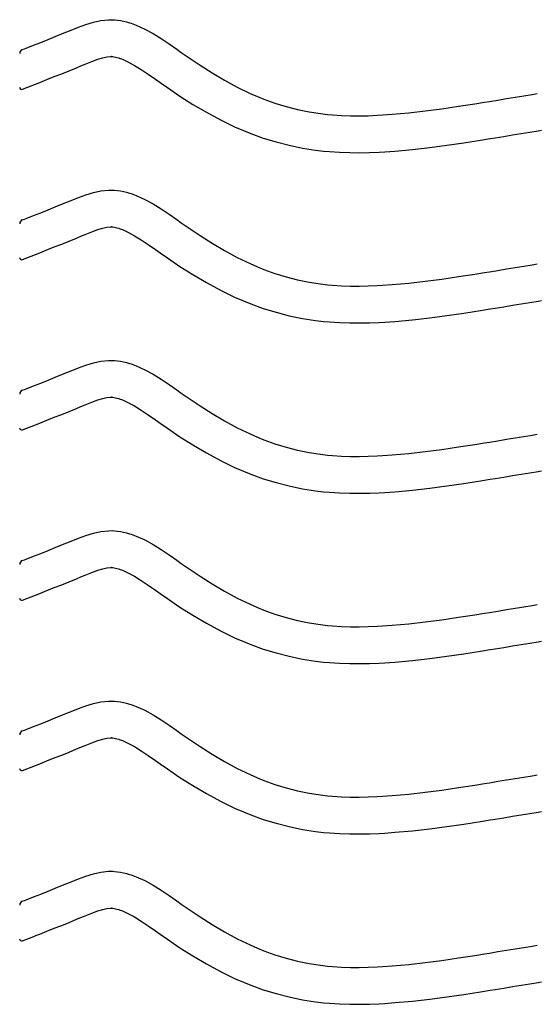
# Model space of a CAD drawing. Extents: x -526 to 8890, y 65 to 5861.
# Drawn here: x 1316 to 1569, y 2656 to 3137 of the extents above; entities that cross this region are included whole.
import ezdxf

# ---------------------------------------------------------------- set-up
doc = ezdxf.new("R2010")
doc.units = 0
doc.header["$LTSCALE"] = 20
doc.header["$MEASUREMENT"] = 0
doc.layers.add('_0-0_', color=7, linetype='CONTINUOUS')

msp = doc.modelspace()

# ---------------------------------------------------------------- linework, layer by layer
at = {"layer": '_0-0_', "color": 7, "linetype": 'Continuous'}
for p, q in [((1344.32, 3133.27), (1347.94, 3134.6)), ((1347.94, 3134.6), (1351.58, 3135.72)), ((1351.58, 3135.72), (1355.25, 3136.52)), ((1355.25, 3136.52), (1358.95, 3136.91)), ((1358.95, 3136.91), (1361.11, 3136.91)), ((1361.11, 3136.91), (1361.96, 3136.86)), ((1361.96, 3136.86), (1363.43, 3136.71)), ((1363.43, 3136.71), (1364.89, 3136.48)), ((1364.89, 3136.48), (1366.35, 3136.19)), ((1366.35, 3136.19), (1367.8, 3135.83)), ((1367.8, 3135.83), (1369.23, 3135.41)), ((1369.23, 3135.41), (1370.05, 3135.15)), ((1370.05, 3135.15), (1372.56, 3134.23)), ((1372.56, 3134.23), (1376.75, 3132.36)), ((1332.99, 3128.65), (1336.57, 3130.11)), ((1336.57, 3130.11), (1338.67, 3130.97)), ((1338.67, 3130.97), (1340.73, 3131.83)), ((1340.73, 3131.83), (1344.32, 3133.27)), ((1376.75, 3132.36), (1380.78, 3130.16)), ((1380.78, 3130.16), (1384.7, 3127.73)), ((1318.8, 3123.02), (1322.33, 3124.41)), ((1322.33, 3124.41), (1325.87, 3125.81)), ((1325.87, 3125.81), (1329.42, 3127.22)), ((1329.42, 3127.22), (1332.99, 3128.65)), ((1384.7, 3127.73), (1388.54, 3125.15)), ((1388.54, 3125.15), (1392.34, 3122.48)), ((1316.86, 3122.26), (1317.99, 3122.71)), ((1317.99, 3122.71), (1318.8, 3123.02)), ((1392.34, 3122.48), (1394.55, 3120.92)), ((1394.55, 3120.92), (1397.91, 3118.58)), ((1345.53, 3114.33), (1347.55, 3115.16)), ((1347.55, 3115.16), (1350.8, 3116.48)), ((1350.8, 3116.48), (1353.68, 3117.54)), ((1353.68, 3117.54), (1356.14, 3118.29)), ((1356.14, 3118.29), (1358.13, 3118.73)), ((1358.13, 3118.73), (1359.9, 3118.91)), ((1359.9, 3118.91), (1360.58, 3118.91)), ((1360.58, 3118.91), (1360.51, 3118.92)), ((1360.51, 3118.92), (1361.12, 3118.85)), ((1361.12, 3118.85), (1361.71, 3118.76)), ((1361.71, 3118.76), (1362.38, 3118.63)), ((1362.38, 3118.63), (1363.12, 3118.44)), ((1363.12, 3118.44), (1363.97, 3118.2)), ((1363.97, 3118.2), (1364.22, 3118.12)), ((1364.22, 3118.12), (1365.78, 3117.55)), ((1365.78, 3117.55), (1368.75, 3116.21)), ((1368.75, 3116.21), (1371.73, 3114.59)), ((1371.73, 3114.59), (1374.93, 3112.61)), ((1397.91, 3118.58), (1403.75, 3114.64)), ((1403.75, 3114.64), (1409.68, 3110.86)), ((1332.49, 3109.07), (1336.1, 3110.5)), ((1336.1, 3110.5), (1339.73, 3111.96)), ((1339.73, 3111.96), (1343.39, 3113.45)), ((1343.39, 3113.45), (1345.53, 3114.33)), ((1374.93, 3112.61), (1378.34, 3110.31)), ((1378.34, 3110.31), (1381.98, 3107.76)), ((1409.68, 3110.86), (1415.7, 3107.29)), ((1316.89, 3102.92), (1323.28, 3105.44)), ((1323.32, 3105.46), (1325.37, 3106.27)), ((1325.37, 3106.27), (1328.92, 3107.66)), ((1328.92, 3107.66), (1332.49, 3109.07)), ((1381.98, 3107.76), (1384.21, 3106.19)), ((1384.21, 3106.19), (1387.73, 3103.73)), ((1415.7, 3107.29), (1421.84, 3103.96)), ((1387.73, 3103.73), (1393.88, 3099.59)), ((1421.84, 3103.96), (1428.13, 3100.91)), ((1428.13, 3100.91), (1431.84, 3099.3)), ((1561.83, 3099.7), (1566.01, 3100.4)), ((1566.01, 3100.4), (1568.44, 3100.8)), ((1393.88, 3099.59), (1400.24, 3095.53)), ((1400.24, 3095.53), (1406.81, 3091.63)), ((1431.84, 3099.3), (1434.92, 3098.07)), ((1434.92, 3098.07), (1440.31, 3096.14)), ((1440.31, 3096.14), (1445.78, 3094.45)), ((1529.91, 3094.56), (1537.97, 3095.82)), ((1537.97, 3095.82), (1542.65, 3096.57)), ((1542.65, 3096.57), (1545.08, 3096.96)), ((1545.08, 3096.96), (1549.27, 3097.64)), ((1549.27, 3097.64), (1553.46, 3098.33)), ((1553.46, 3098.33), (1557.64, 3099.01)), ((1557.64, 3099.01), (1561.83, 3099.7)), ((1406.81, 3091.63), (1413.63, 3087.93)), ((1445.78, 3094.45), (1451.34, 3093.02)), ((1451.34, 3093.02), (1456.95, 3091.86)), ((1456.95, 3091.86), (1462.61, 3090.97)), ((1462.61, 3090.97), (1465.91, 3090.58)), ((1465.91, 3090.58), (1468.43, 3090.34)), ((1492.77, 3090.32), (1497.5, 3090.65)), ((1497.5, 3090.65), (1505.63, 3091.39)), ((1505.63, 3091.39), (1513.74, 3092.31)), ((1513.74, 3092.31), (1521.83, 3093.38)), ((1521.83, 3093.38), (1529.91, 3094.56)), ((1413.63, 3087.93), (1420.61, 3084.55)), ((1468.43, 3090.34), (1472.79, 3090.06)), ((1472.79, 3090.06), (1477.15, 3089.92)), ((1477.15, 3089.92), (1481.51, 3089.9)), ((1481.51, 3089.9), (1485.88, 3089.99)), ((1485.88, 3089.99), (1490.24, 3090.18)), ((1490.24, 3090.18), (1492.77, 3090.32)), ((1420.61, 3084.55), (1424.91, 3082.68)), ((1424.91, 3082.68), (1428.54, 3081.23)), ((1428.54, 3081.23), (1434.62, 3079.05)), ((1556.37, 3080.56), (1560.57, 3081.25)), ((1560.57, 3081.25), (1564.76, 3081.95)), ((1564.76, 3081.95), (1568.95, 3082.64)), ((1568.95, 3082.64), (1570.57, 3082.91)), ((1434.62, 3079.05), (1440.9, 3077.12)), ((1440.9, 3077.12), (1447.27, 3075.49)), ((1524.31, 3075.55), (1532.59, 3076.76)), ((1532.59, 3076.76), (1540.78, 3078.04)), ((1540.78, 3078.04), (1545.51, 3078.79)), ((1545.51, 3078.79), (1547.96, 3079.19)), ((1547.96, 3079.19), (1552.17, 3079.87)), ((1552.17, 3079.87), (1556.37, 3080.56)), ((1447.27, 3075.49), (1453.72, 3074.15)), ((1453.72, 3074.15), (1460.15, 3073.13)), ((1460.15, 3073.13), (1464.01, 3072.68)), ((1464.01, 3072.68), (1467.01, 3072.4)), ((1467.01, 3072.4), (1471.91, 3072.08)), ((1471.91, 3072.08), (1476.82, 3071.92)), ((1476.82, 3071.92), (1481.67, 3071.9)), ((1481.67, 3071.9), (1486.45, 3072)), ((1486.45, 3072), (1491.14, 3072.2)), ((1491.14, 3072.2), (1493.91, 3072.36)), ((1493.91, 3072.36), (1498.94, 3072.71)), ((1498.94, 3072.71), (1507.46, 3073.48)), ((1507.46, 3073.48), (1515.93, 3074.45)), ((1515.93, 3074.45), (1524.31, 3075.55)), ((1347.94, 3051.33), (1351.58, 3052.45)), ((1351.58, 3052.45), (1355.25, 3053.25)), ((1355.25, 3053.25), (1358.95, 3053.64)), ((1358.95, 3053.64), (1361.11, 3053.64)), ((1361.11, 3053.64), (1361.96, 3053.59)), ((1361.96, 3053.59), (1363.43, 3053.44)), ((1363.43, 3053.44), (1364.89, 3053.21)), ((1364.89, 3053.21), (1366.35, 3052.92)), ((1366.35, 3052.92), (1367.8, 3052.56)), ((1367.8, 3052.56), (1369.23, 3052.14)), ((1369.23, 3052.14), (1370.05, 3051.88)), ((1336.57, 3046.84), (1338.67, 3047.7)), ((1338.67, 3047.7), (1340.73, 3048.55)), ((1340.73, 3048.55), (1344.32, 3050)), ((1344.32, 3050), (1347.94, 3051.33)), ((1370.05, 3051.88), (1372.56, 3050.96)), ((1372.56, 3050.96), (1376.75, 3049.08)), ((1376.75, 3049.08), (1380.78, 3046.89)), ((1322.33, 3041.14), (1325.87, 3042.53)), ((1325.87, 3042.53), (1329.42, 3043.94)), ((1329.42, 3043.94), (1332.99, 3045.38)), ((1332.99, 3045.38), (1336.57, 3046.84)), ((1380.78, 3046.89), (1384.7, 3044.46)), ((1384.7, 3044.46), (1388.54, 3041.87)), ((1316.86, 3038.99), (1317.99, 3039.43)), ((1317.99, 3039.43), (1318.8, 3039.75)), ((1318.8, 3039.75), (1322.33, 3041.14)), ((1388.54, 3041.87), (1392.34, 3039.2)), ((1392.34, 3039.2), (1394.55, 3037.65)), ((1394.55, 3037.65), (1397.91, 3035.31)), ((1347.55, 3031.89), (1350.8, 3033.21)), ((1350.8, 3033.21), (1353.68, 3034.27)), ((1353.68, 3034.27), (1356.14, 3035.02)), ((1356.14, 3035.02), (1358.13, 3035.45)), ((1358.13, 3035.45), (1359.9, 3035.64)), ((1359.9, 3035.64), (1360.58, 3035.64)), ((1360.58, 3035.64), (1360.51, 3035.65)), ((1360.51, 3035.65), (1361.12, 3035.58)), ((1361.12, 3035.58), (1361.71, 3035.49)), ((1361.71, 3035.49), (1362.38, 3035.35)), ((1362.38, 3035.35), (1363.12, 3035.17)), ((1363.12, 3035.17), (1363.97, 3034.92)), ((1363.97, 3034.92), (1364.22, 3034.84)), ((1364.22, 3034.84), (1365.78, 3034.27)), ((1365.78, 3034.27), (1368.75, 3032.94)), ((1368.75, 3032.94), (1371.73, 3031.32)), ((1397.91, 3035.31), (1403.75, 3031.37)), ((1336.1, 3027.23), (1339.73, 3028.69)), ((1339.73, 3028.69), (1343.39, 3030.18)), ((1343.39, 3030.18), (1345.53, 3031.06)), ((1345.53, 3031.06), (1347.55, 3031.89)), ((1371.73, 3031.32), (1374.93, 3029.34)), ((1374.93, 3029.34), (1378.34, 3027.04)), ((1403.75, 3031.37), (1409.68, 3027.59)), ((1325.37, 3022.99), (1328.92, 3024.39)), ((1328.92, 3024.39), (1332.49, 3025.8)), ((1332.49, 3025.8), (1336.1, 3027.23)), ((1378.34, 3027.04), (1381.98, 3024.49)), ((1381.98, 3024.49), (1384.21, 3022.91)), ((1409.68, 3027.59), (1415.7, 3024.01)), ((1415.7, 3024.01), (1421.84, 3020.68)), ((1316.89, 3019.65), (1323.28, 3022.17)), ((1323.32, 3022.19), (1325.37, 3022.99)), ((1384.21, 3022.91), (1387.73, 3020.46)), ((1387.73, 3020.46), (1393.88, 3016.31)), ((1421.84, 3020.68), (1428.13, 3017.64)), ((1393.88, 3016.31), (1400.24, 3012.26)), ((1428.13, 3017.64), (1431.84, 3016.02)), ((1431.84, 3016.02), (1434.92, 3014.79)), ((1434.92, 3014.79), (1440.31, 3012.86)), ((1542.65, 3013.29), (1545.08, 3013.69)), ((1545.08, 3013.69), (1549.27, 3014.37)), ((1549.27, 3014.37), (1553.46, 3015.05)), ((1553.46, 3015.05), (1557.64, 3015.74)), ((1557.64, 3015.74), (1561.83, 3016.43)), ((1561.83, 3016.43), (1566.01, 3017.12)), ((1566.01, 3017.12), (1568.44, 3017.53)), ((1400.24, 3012.26), (1406.81, 3008.36)), ((1440.31, 3012.86), (1445.78, 3011.18)), ((1445.78, 3011.18), (1451.34, 3009.75)), ((1451.34, 3009.75), (1456.95, 3008.59)), ((1505.63, 3008.12), (1513.74, 3009.04)), ((1513.74, 3009.04), (1521.83, 3010.11)), ((1521.83, 3010.11), (1529.91, 3011.29)), ((1529.91, 3011.29), (1537.97, 3012.54)), ((1537.97, 3012.54), (1542.65, 3013.29)), ((1406.81, 3008.36), (1413.63, 3004.66)), ((1413.63, 3004.66), (1420.61, 3001.28)), ((1456.95, 3008.59), (1462.61, 3007.7)), ((1462.61, 3007.7), (1465.91, 3007.3)), ((1465.91, 3007.3), (1468.43, 3007.07)), ((1468.43, 3007.07), (1472.79, 3006.79)), ((1472.79, 3006.79), (1477.15, 3006.65)), ((1477.15, 3006.65), (1481.51, 3006.63)), ((1481.51, 3006.63), (1485.88, 3006.72)), ((1485.88, 3006.72), (1490.24, 3006.91)), ((1490.24, 3006.91), (1492.77, 3007.05)), ((1492.77, 3007.05), (1497.5, 3007.38)), ((1497.5, 3007.38), (1505.63, 3008.12)), ((1420.61, 3001.28), (1424.91, 2999.41)), ((1424.91, 2999.41), (1428.54, 2997.96)), ((1564.76, 2998.67), (1568.95, 2999.37)), ((1568.95, 2999.37), (1570.57, 2999.63)), ((1428.54, 2997.96), (1434.62, 2995.78)), ((1434.62, 2995.78), (1440.9, 2993.85)), ((1532.59, 2993.49), (1540.78, 2994.76)), ((1540.78, 2994.76), (1545.51, 2995.52)), ((1545.51, 2995.52), (1547.96, 2995.92)), ((1547.96, 2995.92), (1552.17, 2996.6)), ((1552.17, 2996.6), (1556.37, 2997.29)), ((1556.37, 2997.29), (1560.57, 2997.98)), ((1560.57, 2997.98), (1564.76, 2998.67)), ((1440.9, 2993.85), (1447.27, 2992.21)), ((1447.27, 2992.21), (1453.72, 2990.87)), ((1453.72, 2990.87), (1460.15, 2989.86)), ((1460.15, 2989.86), (1464.01, 2989.4)), ((1464.01, 2989.4), (1467.01, 2989.12)), ((1493.91, 2989.09), (1498.94, 2989.44)), ((1498.94, 2989.44), (1507.46, 2990.21)), ((1507.46, 2990.21), (1515.93, 2991.17)), ((1515.93, 2991.17), (1524.31, 2992.28)), ((1524.31, 2992.28), (1532.59, 2993.49)), ((1467.01, 2989.12), (1471.91, 2988.81)), ((1471.91, 2988.81), (1476.82, 2988.65)), ((1476.82, 2988.65), (1481.67, 2988.63)), ((1481.67, 2988.63), (1486.45, 2988.73)), ((1486.45, 2988.73), (1491.14, 2988.93)), ((1491.14, 2988.93), (1493.91, 2989.09)), ((1355.25, 2969.98), (1358.95, 2970.37)), ((1358.95, 2970.37), (1361.11, 2970.37)), ((1361.11, 2970.37), (1361.96, 2970.32)), ((1361.96, 2970.32), (1363.43, 2970.17)), ((1363.43, 2970.17), (1364.89, 2969.94)), ((1338.67, 2964.42), (1340.73, 2965.28)), ((1340.73, 2965.28), (1344.32, 2966.73)), ((1344.32, 2966.73), (1347.94, 2968.06)), ((1347.94, 2968.06), (1351.58, 2969.17)), ((1351.58, 2969.17), (1355.25, 2969.98)), ((1364.89, 2969.94), (1366.35, 2969.64)), ((1366.35, 2969.64), (1367.8, 2969.28)), ((1367.8, 2969.28), (1369.23, 2968.87)), ((1369.23, 2968.87), (1370.05, 2968.6)), ((1370.05, 2968.6), (1372.56, 2967.69)), ((1372.56, 2967.69), (1376.75, 2965.81)), ((1376.75, 2965.81), (1380.78, 2963.62)), ((1325.87, 2959.26), (1329.42, 2960.67)), ((1329.42, 2960.67), (1332.99, 2962.1)), ((1332.99, 2962.1), (1336.57, 2963.56)), ((1336.57, 2963.56), (1338.67, 2964.42)), ((1380.78, 2963.62), (1384.7, 2961.19)), ((1384.7, 2961.19), (1388.54, 2958.6)), ((1316.86, 2955.71), (1317.99, 2956.16)), ((1317.99, 2956.16), (1318.8, 2956.48)), ((1318.8, 2956.48), (1322.33, 2957.86)), ((1322.33, 2957.86), (1325.87, 2959.26)), ((1388.54, 2958.6), (1392.34, 2955.93)), ((1392.34, 2955.93), (1394.55, 2954.38)), ((1350.8, 2949.93), (1353.68, 2950.99)), ((1353.68, 2950.99), (1356.14, 2951.75)), ((1356.14, 2951.75), (1358.13, 2952.18)), ((1358.13, 2952.18), (1359.9, 2952.37)), ((1359.9, 2952.37), (1360.58, 2952.37)), ((1360.58, 2952.37), (1360.51, 2952.37)), ((1360.51, 2952.37), (1361.12, 2952.31)), ((1361.12, 2952.31), (1361.71, 2952.22)), ((1361.71, 2952.22), (1362.38, 2952.08)), ((1362.38, 2952.08), (1363.12, 2951.9)), ((1363.12, 2951.9), (1363.97, 2951.65)), ((1363.97, 2951.65), (1364.22, 2951.57)), ((1364.22, 2951.57), (1365.78, 2951)), ((1365.78, 2951), (1368.75, 2949.67)), ((1394.55, 2954.38), (1397.91, 2952.03)), ((1397.91, 2952.03), (1403.75, 2948.09)), ((1339.73, 2945.41), (1343.39, 2946.9)), ((1343.39, 2946.9), (1345.53, 2947.79)), ((1345.53, 2947.79), (1347.55, 2948.62)), ((1347.55, 2948.62), (1350.8, 2949.93)), ((1368.75, 2949.67), (1371.73, 2948.05)), ((1371.73, 2948.05), (1374.93, 2946.07)), ((1374.93, 2946.07), (1378.34, 2943.77)), ((1403.75, 2948.09), (1409.68, 2944.32)), ((1328.92, 2941.11), (1332.49, 2942.52)), ((1332.49, 2942.52), (1336.1, 2943.96)), ((1336.1, 2943.96), (1339.73, 2945.41)), ((1378.34, 2943.77), (1381.98, 2941.21)), ((1381.98, 2941.21), (1384.21, 2939.64)), ((1409.68, 2944.32), (1415.7, 2940.74)), ((1316.89, 2936.38), (1323.28, 2938.9)), ((1323.32, 2938.92), (1325.37, 2939.72)), ((1325.37, 2939.72), (1328.92, 2941.11)), ((1384.21, 2939.64), (1387.73, 2937.19)), ((1387.73, 2937.19), (1393.88, 2933.04)), ((1415.7, 2940.74), (1421.84, 2937.41)), ((1421.84, 2937.41), (1428.13, 2934.37)), ((1393.88, 2933.04), (1400.24, 2928.99)), ((1428.13, 2934.37), (1431.84, 2932.75)), ((1431.84, 2932.75), (1434.92, 2931.52)), ((1549.27, 2931.09), (1553.46, 2931.78)), ((1553.46, 2931.78), (1557.64, 2932.47)), ((1557.64, 2932.47), (1561.83, 2933.16)), ((1561.83, 2933.16), (1566.01, 2933.85)), ((1566.01, 2933.85), (1568.44, 2934.25)), ((1400.24, 2928.99), (1406.81, 2925.08)), ((1434.92, 2931.52), (1440.31, 2929.59)), ((1440.31, 2929.59), (1445.78, 2927.91)), ((1445.78, 2927.91), (1451.34, 2926.48)), ((1513.74, 2925.77), (1521.83, 2926.83)), ((1521.83, 2926.83), (1529.91, 2928.01)), ((1529.91, 2928.01), (1537.97, 2929.27)), ((1537.97, 2929.27), (1542.65, 2930.02)), ((1542.65, 2930.02), (1545.08, 2930.41)), ((1545.08, 2930.41), (1549.27, 2931.09)), ((1406.81, 2925.08), (1413.63, 2921.39)), ((1451.34, 2926.48), (1456.95, 2925.32)), ((1456.95, 2925.32), (1462.61, 2924.42)), ((1462.61, 2924.42), (1465.91, 2924.03)), ((1465.91, 2924.03), (1468.43, 2923.8)), ((1468.43, 2923.8), (1472.79, 2923.52)), ((1472.79, 2923.52), (1477.15, 2923.37)), ((1477.15, 2923.37), (1481.51, 2923.36)), ((1481.51, 2923.36), (1485.88, 2923.45)), ((1485.88, 2923.45), (1490.24, 2923.63)), ((1490.24, 2923.63), (1492.77, 2923.78)), ((1492.77, 2923.78), (1497.5, 2924.11)), ((1497.5, 2924.11), (1505.63, 2924.85)), ((1505.63, 2924.85), (1513.74, 2925.77)), ((1413.63, 2921.39), (1420.61, 2918.01)), ((1420.61, 2918.01), (1424.91, 2916.14)), ((1424.91, 2916.14), (1428.54, 2914.69)), ((1428.54, 2914.69), (1434.62, 2912.51)), ((1434.62, 2912.51), (1440.9, 2910.58)), ((1545.51, 2912.25), (1547.96, 2912.65)), ((1547.96, 2912.65), (1552.17, 2913.33)), ((1552.17, 2913.33), (1556.37, 2914.02)), ((1556.37, 2914.02), (1560.57, 2914.71)), ((1560.57, 2914.71), (1564.76, 2915.4)), ((1564.76, 2915.4), (1568.95, 2916.09)), ((1568.95, 2916.09), (1570.57, 2916.36)), ((1440.9, 2910.58), (1447.27, 2908.94)), ((1447.27, 2908.94), (1453.72, 2907.6)), ((1453.72, 2907.6), (1460.15, 2906.59)), ((1507.46, 2906.94), (1515.93, 2907.9)), ((1515.93, 2907.9), (1524.31, 2909.01)), ((1524.31, 2909.01), (1532.59, 2910.22)), ((1532.59, 2910.22), (1540.78, 2911.49)), ((1540.78, 2911.49), (1545.51, 2912.25)), ((1460.15, 2906.59), (1464.01, 2906.13)), ((1464.01, 2906.13), (1467.01, 2905.85)), ((1467.01, 2905.85), (1471.91, 2905.53)), ((1471.91, 2905.53), (1476.82, 2905.37)), ((1476.82, 2905.37), (1481.67, 2905.36)), ((1481.67, 2905.36), (1486.45, 2905.46)), ((1486.45, 2905.46), (1491.14, 2905.65)), ((1491.14, 2905.65), (1493.91, 2905.81)), ((1493.91, 2905.81), (1498.94, 2906.16)), ((1498.94, 2906.16), (1507.46, 2906.94)), ((1340.73, 2882.01), (1344.32, 2883.46)), ((1344.32, 2883.46), (1347.94, 2884.79)), ((1347.94, 2884.79), (1351.58, 2885.9)), ((1351.58, 2885.9), (1355.25, 2886.7)), ((1355.25, 2886.7), (1358.95, 2887.09)), ((1358.95, 2887.09), (1361.11, 2887.1)), ((1361.11, 2887.1), (1361.96, 2887.05)), ((1361.96, 2887.05), (1363.43, 2886.89)), ((1363.43, 2886.89), (1364.89, 2886.67)), ((1364.89, 2886.67), (1366.35, 2886.37)), ((1366.35, 2886.37), (1367.8, 2886.01)), ((1367.8, 2886.01), (1369.23, 2885.6)), ((1369.23, 2885.6), (1370.05, 2885.33)), ((1370.05, 2885.33), (1372.56, 2884.42)), ((1372.56, 2884.42), (1376.75, 2882.54)), ((1329.42, 2877.4), (1332.99, 2878.83)), ((1332.99, 2878.83), (1336.57, 2880.29)), ((1336.57, 2880.29), (1338.67, 2881.15)), ((1338.67, 2881.15), (1340.73, 2882.01)), ((1376.75, 2882.54), (1380.78, 2880.35)), ((1380.78, 2880.35), (1384.7, 2877.92)), ((1318.8, 2873.21), (1322.33, 2874.59)), ((1322.33, 2874.59), (1325.87, 2875.99)), ((1325.87, 2875.99), (1329.42, 2877.4)), ((1384.7, 2877.92), (1388.54, 2875.33)), ((1388.54, 2875.33), (1392.34, 2872.66)), ((1316.86, 2872.44), (1317.99, 2872.89)), ((1317.99, 2872.89), (1318.8, 2873.21)), ((1358.13, 2868.91), (1359.9, 2869.1)), ((1359.9, 2869.1), (1360.58, 2869.1)), ((1360.58, 2869.1), (1360.51, 2869.1)), ((1360.51, 2869.1), (1361.12, 2869.04)), ((1361.12, 2869.04), (1361.71, 2868.94)), ((1392.34, 2872.66), (1394.55, 2871.1)), ((1394.55, 2871.1), (1397.91, 2868.76)), ((1343.39, 2863.63), (1345.53, 2864.51)), ((1345.53, 2864.51), (1347.55, 2865.35)), ((1347.55, 2865.35), (1350.8, 2866.66)), ((1350.8, 2866.66), (1353.68, 2867.72)), ((1353.68, 2867.72), (1356.14, 2868.47)), ((1356.14, 2868.47), (1358.13, 2868.91)), ((1361.71, 2868.94), (1362.38, 2868.81)), ((1362.38, 2868.81), (1363.12, 2868.63)), ((1363.12, 2868.63), (1363.97, 2868.38)), ((1363.97, 2868.38), (1364.22, 2868.3)), ((1364.22, 2868.3), (1365.78, 2867.73)), ((1365.78, 2867.73), (1368.75, 2866.4)), ((1368.75, 2866.4), (1371.73, 2864.78)), ((1371.73, 2864.78), (1374.93, 2862.8)), ((1397.91, 2868.76), (1403.75, 2864.82)), ((1403.75, 2864.82), (1409.68, 2861.04)), ((1332.49, 2859.25), (1336.1, 2860.68)), ((1336.1, 2860.68), (1339.73, 2862.14)), ((1339.73, 2862.14), (1343.39, 2863.63)), ((1374.93, 2862.8), (1378.34, 2860.5)), ((1378.34, 2860.5), (1381.98, 2857.94)), ((1409.68, 2861.04), (1415.7, 2857.47)), ((1316.89, 2853.11), (1323.28, 2855.62)), ((1323.32, 2855.64), (1325.37, 2856.45)), ((1325.37, 2856.45), (1328.92, 2857.84)), ((1328.92, 2857.84), (1332.49, 2859.25)), ((1381.98, 2857.94), (1384.21, 2856.37)), ((1384.21, 2856.37), (1387.73, 2853.91)), ((1415.7, 2857.47), (1421.84, 2854.14)), ((1387.73, 2853.91), (1393.88, 2849.77)), ((1393.88, 2849.77), (1400.24, 2845.71)), ((1421.84, 2854.14), (1428.13, 2851.1)), ((1428.13, 2851.1), (1431.84, 2849.48)), ((1557.64, 2849.2), (1561.83, 2849.89)), ((1561.83, 2849.89), (1566.01, 2850.58)), ((1566.01, 2850.58), (1568.44, 2850.98)), ((1400.24, 2845.71), (1406.81, 2841.81)), ((1431.84, 2849.48), (1434.92, 2848.25)), ((1434.92, 2848.25), (1440.31, 2846.32)), ((1440.31, 2846.32), (1445.78, 2844.63)), ((1529.91, 2844.74), (1537.97, 2846)), ((1537.97, 2846), (1542.65, 2846.75)), ((1542.65, 2846.75), (1545.08, 2847.14)), ((1545.08, 2847.14), (1549.27, 2847.82)), ((1549.27, 2847.82), (1553.46, 2848.51)), ((1553.46, 2848.51), (1557.64, 2849.2)), ((1406.81, 2841.81), (1413.63, 2838.12)), ((1445.78, 2844.63), (1451.34, 2843.21)), ((1451.34, 2843.21), (1456.95, 2842.04)), ((1456.95, 2842.04), (1462.61, 2841.15)), ((1462.61, 2841.15), (1465.91, 2840.76)), ((1465.91, 2840.76), (1468.43, 2840.53)), ((1468.43, 2840.53), (1472.79, 2840.24)), ((1472.79, 2840.24), (1477.15, 2840.1)), ((1481.51, 2840.08), (1485.88, 2840.18)), ((1485.88, 2840.18), (1490.24, 2840.36)), ((1490.24, 2840.36), (1492.77, 2840.5)), ((1492.77, 2840.5), (1497.5, 2840.83)), ((1497.5, 2840.83), (1505.63, 2841.57)), ((1505.63, 2841.57), (1513.74, 2842.49)), ((1513.74, 2842.49), (1521.83, 2843.56)), ((1521.83, 2843.56), (1529.91, 2844.74)), ((1413.63, 2838.12), (1420.61, 2834.73)), ((1477.15, 2840.1), (1481.51, 2840.08)), ((1420.61, 2834.73), (1424.91, 2832.87)), ((1424.91, 2832.87), (1428.54, 2831.42)), ((1428.54, 2831.42), (1434.62, 2829.23)), ((1552.17, 2830.06), (1556.37, 2830.74)), ((1556.37, 2830.74), (1560.57, 2831.44)), ((1560.57, 2831.44), (1564.76, 2832.13)), ((1564.76, 2832.13), (1568.95, 2832.82)), ((1568.95, 2832.82), (1570.57, 2833.09)), ((1434.62, 2829.23), (1440.9, 2827.31)), ((1440.9, 2827.31), (1447.27, 2825.67)), ((1515.93, 2824.63), (1524.31, 2825.73)), ((1524.31, 2825.73), (1532.59, 2826.94)), ((1532.59, 2826.94), (1540.78, 2828.22)), ((1540.78, 2828.22), (1545.51, 2828.98)), ((1545.51, 2828.98), (1547.96, 2829.37)), ((1547.96, 2829.37), (1552.17, 2830.06)), ((1447.27, 2825.67), (1453.72, 2824.33)), ((1453.72, 2824.33), (1460.15, 2823.32)), ((1460.15, 2823.32), (1464.01, 2822.86)), ((1464.01, 2822.86), (1467.01, 2822.58)), ((1467.01, 2822.58), (1471.91, 2822.26)), ((1471.91, 2822.26), (1476.82, 2822.1)), ((1476.82, 2822.1), (1481.67, 2822.08)), ((1481.67, 2822.08), (1486.45, 2822.18)), ((1486.45, 2822.18), (1491.14, 2822.38)), ((1491.14, 2822.38), (1493.91, 2822.54)), ((1493.91, 2822.54), (1498.94, 2822.89)), ((1498.94, 2822.89), (1507.46, 2823.67)), ((1507.46, 2823.67), (1515.93, 2824.63)), ((1347.94, 2801.51), (1351.58, 2802.63)), ((1351.58, 2802.63), (1355.25, 2803.43)), ((1355.25, 2803.43), (1358.95, 2803.82)), ((1358.95, 2803.82), (1361.11, 2803.82)), ((1361.11, 2803.82), (1361.96, 2803.77)), ((1361.96, 2803.77), (1363.43, 2803.62)), ((1363.43, 2803.62), (1364.89, 2803.39)), ((1364.89, 2803.39), (1366.35, 2803.1)), ((1366.35, 2803.1), (1367.8, 2802.74)), ((1367.8, 2802.74), (1369.23, 2802.32)), ((1369.23, 2802.32), (1370.05, 2802.06)), ((1370.05, 2802.06), (1372.56, 2801.14)), ((1332.99, 2795.56), (1336.57, 2797.02)), ((1336.57, 2797.02), (1338.67, 2797.88)), ((1338.67, 2797.88), (1340.73, 2798.74)), ((1340.73, 2798.74), (1344.32, 2800.18)), ((1344.32, 2800.18), (1347.94, 2801.51)), ((1372.56, 2801.14), (1376.75, 2799.27)), ((1376.75, 2799.27), (1380.78, 2797.07)), ((1380.78, 2797.07), (1384.7, 2794.64)), ((1322.33, 2791.32), (1325.87, 2792.71)), ((1325.87, 2792.71), (1329.42, 2794.13)), ((1329.42, 2794.13), (1332.99, 2795.56)), ((1384.7, 2794.64), (1388.54, 2792.06)), ((1388.54, 2792.06), (1392.34, 2789.39)), ((1316.86, 2789.17), (1317.99, 2789.62)), ((1317.99, 2789.62), (1318.8, 2789.93)), ((1318.8, 2789.93), (1322.33, 2791.32)), ((1392.34, 2789.39), (1394.55, 2787.83)), ((1394.55, 2787.83), (1397.91, 2785.49)), ((1347.55, 2782.07), (1350.8, 2783.39)), ((1350.8, 2783.39), (1353.68, 2784.45)), ((1353.68, 2784.45), (1356.14, 2785.2)), ((1356.14, 2785.2), (1358.13, 2785.63)), ((1358.13, 2785.63), (1359.9, 2785.82)), ((1359.9, 2785.82), (1360.58, 2785.82)), ((1360.58, 2785.82), (1360.51, 2785.83)), ((1360.51, 2785.83), (1361.12, 2785.76)), ((1361.12, 2785.76), (1361.71, 2785.67)), ((1361.71, 2785.67), (1362.38, 2785.54)), ((1362.38, 2785.54), (1363.12, 2785.35)), ((1363.12, 2785.35), (1363.97, 2785.11)), ((1363.97, 2785.11), (1364.22, 2785.03)), ((1364.22, 2785.03), (1365.78, 2784.46)), ((1365.78, 2784.46), (1368.75, 2783.12)), ((1368.75, 2783.12), (1371.73, 2781.5)), ((1397.91, 2785.49), (1403.75, 2781.55)), ((1336.1, 2777.41), (1339.73, 2778.87)), ((1339.73, 2778.87), (1343.39, 2780.36)), ((1343.39, 2780.36), (1345.53, 2781.24)), ((1345.53, 2781.24), (1347.55, 2782.07)), ((1371.73, 2781.5), (1374.93, 2779.52)), ((1374.93, 2779.52), (1378.34, 2777.22)), ((1403.75, 2781.55), (1409.68, 2777.77)), ((1409.68, 2777.77), (1415.7, 2774.2)), ((1323.32, 2772.37), (1325.37, 2773.18)), ((1325.37, 2773.18), (1328.92, 2774.57)), ((1328.92, 2774.57), (1332.49, 2775.98)), ((1332.49, 2775.98), (1336.1, 2777.41)), ((1378.34, 2777.22), (1381.98, 2774.67)), ((1381.98, 2774.67), (1384.21, 2773.1)), ((1384.21, 2773.1), (1387.73, 2770.64)), ((1415.7, 2774.2), (1421.84, 2770.87)), ((1316.89, 2769.83), (1323.28, 2772.35)), ((1387.73, 2770.64), (1393.88, 2766.5)), ((1421.84, 2770.87), (1428.13, 2767.82)), ((1393.88, 2766.5), (1400.24, 2762.44)), ((1428.13, 2767.82), (1431.84, 2766.21)), ((1431.84, 2766.21), (1434.92, 2764.98)), ((1434.92, 2764.98), (1440.31, 2763.05)), ((1537.97, 2762.73), (1542.65, 2763.48)), ((1542.65, 2763.48), (1545.08, 2763.87)), ((1545.08, 2763.87), (1549.27, 2764.55)), ((1549.27, 2764.55), (1553.46, 2765.23)), ((1553.46, 2765.23), (1557.64, 2765.92)), ((1557.64, 2765.92), (1561.83, 2766.61)), ((1561.83, 2766.61), (1566.01, 2767.31)), ((1566.01, 2767.31), (1568.44, 2767.71)), ((1400.24, 2762.44), (1406.81, 2758.54)), ((1406.81, 2758.54), (1413.63, 2754.84)), ((1440.31, 2763.05), (1445.78, 2761.36)), ((1445.78, 2761.36), (1451.34, 2759.93)), ((1451.34, 2759.93), (1456.95, 2758.77)), ((1456.95, 2758.77), (1462.61, 2757.88)), ((1497.5, 2757.56), (1505.63, 2758.3)), ((1505.63, 2758.3), (1513.74, 2759.22)), ((1513.74, 2759.22), (1521.83, 2760.29)), ((1521.83, 2760.29), (1529.91, 2761.47)), ((1529.91, 2761.47), (1537.97, 2762.73)), ((1413.63, 2754.84), (1420.61, 2751.46)), ((1462.61, 2757.88), (1465.91, 2757.49)), ((1465.91, 2757.49), (1468.43, 2757.25)), ((1468.43, 2757.25), (1472.79, 2756.97)), ((1472.79, 2756.97), (1477.15, 2756.83)), ((1477.15, 2756.83), (1481.51, 2756.81)), ((1481.51, 2756.81), (1485.88, 2756.9)), ((1485.88, 2756.9), (1490.24, 2757.09)), ((1490.24, 2757.09), (1492.77, 2757.23)), ((1492.77, 2757.23), (1497.5, 2757.56)), ((1420.61, 2751.46), (1424.91, 2749.59)), ((1424.91, 2749.59), (1428.54, 2748.14)), ((1560.57, 2748.16), (1564.76, 2748.85)), ((1564.76, 2748.85), (1568.95, 2749.55)), ((1568.95, 2749.55), (1570.57, 2749.82)), ((1428.54, 2748.14), (1434.62, 2745.96)), ((1434.62, 2745.96), (1440.9, 2744.03)), ((1440.9, 2744.03), (1447.27, 2742.4)), ((1532.59, 2743.67), (1540.78, 2744.95)), ((1540.78, 2744.95), (1545.51, 2745.7)), ((1545.51, 2745.7), (1547.96, 2746.1)), ((1547.96, 2746.1), (1552.17, 2746.78)), ((1552.17, 2746.78), (1556.37, 2747.47)), ((1556.37, 2747.47), (1560.57, 2748.16)), ((1447.27, 2742.4), (1453.72, 2741.06)), ((1453.72, 2741.06), (1460.15, 2740.04)), ((1460.15, 2740.04), (1464.01, 2739.59)), ((1464.01, 2739.59), (1467.01, 2739.31)), ((1467.01, 2739.31), (1471.91, 2738.99)), ((1486.45, 2738.91), (1491.14, 2739.11)), ((1491.14, 2739.11), (1493.91, 2739.27)), ((1493.91, 2739.27), (1498.94, 2739.62)), ((1498.94, 2739.62), (1507.46, 2740.39)), ((1507.46, 2740.39), (1515.93, 2741.35)), ((1515.93, 2741.35), (1524.31, 2742.46)), ((1524.31, 2742.46), (1532.59, 2743.67)), ((1471.91, 2738.99), (1476.82, 2738.83)), ((1476.82, 2738.83), (1481.67, 2738.81)), ((1481.67, 2738.81), (1486.45, 2738.91)), ((1351.58, 2719.36), (1355.25, 2720.16)), ((1355.25, 2720.16), (1358.95, 2720.55)), ((1358.95, 2720.55), (1361.11, 2720.55)), ((1361.11, 2720.55), (1361.96, 2720.5)), ((1361.96, 2720.5), (1363.43, 2720.35)), ((1363.43, 2720.35), (1364.89, 2720.12)), ((1364.89, 2720.12), (1366.35, 2719.82)), ((1366.35, 2719.82), (1367.8, 2719.47)), ((1338.67, 2714.61), (1340.73, 2715.46)), ((1340.73, 2715.46), (1344.32, 2716.91)), ((1344.32, 2716.91), (1347.94, 2718.24)), ((1347.94, 2718.24), (1351.58, 2719.36)), ((1367.8, 2719.47), (1369.23, 2719.05)), ((1369.23, 2719.05), (1370.05, 2718.79)), ((1370.05, 2718.79), (1372.56, 2717.87)), ((1372.56, 2717.87), (1376.75, 2715.99)), ((1376.75, 2715.99), (1380.78, 2713.8)), ((1325.87, 2709.44), (1329.42, 2710.85)), ((1329.42, 2710.85), (1332.99, 2712.29)), ((1332.99, 2712.29), (1336.57, 2713.75)), ((1336.57, 2713.75), (1338.67, 2714.61)), ((1380.78, 2713.8), (1384.7, 2711.37)), ((1384.7, 2711.37), (1388.54, 2708.78)), ((1316.86, 2705.9), (1317.99, 2706.34)), ((1317.99, 2706.34), (1318.8, 2706.66)), ((1318.8, 2706.66), (1322.33, 2708.05)), ((1322.33, 2708.05), (1325.87, 2709.44)), ((1388.54, 2708.78), (1392.34, 2706.11)), ((1392.34, 2706.11), (1394.55, 2704.56)), ((1350.8, 2700.12), (1353.68, 2701.18)), ((1353.68, 2701.18), (1356.14, 2701.93)), ((1356.14, 2701.93), (1358.13, 2702.36)), ((1358.13, 2702.36), (1359.9, 2702.55)), ((1359.9, 2702.55), (1360.58, 2702.55)), ((1360.58, 2702.55), (1360.51, 2702.55)), ((1360.51, 2702.55), (1361.12, 2702.49)), ((1361.12, 2702.49), (1361.71, 2702.4)), ((1361.71, 2702.4), (1362.38, 2702.26)), ((1362.38, 2702.26), (1363.12, 2702.08)), ((1363.12, 2702.08), (1363.97, 2701.83)), ((1363.97, 2701.83), (1364.22, 2701.75)), ((1364.22, 2701.75), (1365.78, 2701.18)), ((1365.78, 2701.18), (1368.75, 2699.85)), ((1394.55, 2704.56), (1397.91, 2702.22)), ((1397.91, 2702.22), (1403.75, 2698.28)), ((1339.73, 2695.6), (1343.39, 2697.09)), ((1343.39, 2697.09), (1345.53, 2697.97)), ((1345.53, 2697.97), (1347.55, 2698.8)), ((1347.55, 2698.8), (1350.8, 2700.12)), ((1368.75, 2699.85), (1371.73, 2698.23)), ((1371.73, 2698.23), (1374.93, 2696.25)), ((1374.93, 2696.25), (1378.34, 2693.95)), ((1403.75, 2698.28), (1409.68, 2694.5)), ((1325.37, 2689.9), (1328.92, 2691.3)), ((1328.92, 2691.3), (1332.49, 2692.71)), ((1332.49, 2692.71), (1336.1, 2694.14)), ((1336.1, 2694.14), (1339.73, 2695.6)), ((1378.34, 2693.95), (1381.98, 2691.4)), ((1381.98, 2691.4), (1384.21, 2689.82)), ((1409.68, 2694.5), (1415.7, 2690.92)), ((1415.7, 2690.92), (1421.84, 2687.59)), ((1316.89, 2686.56), (1323.28, 2689.08)), ((1323.32, 2689.1), (1325.37, 2689.9)), ((1384.21, 2689.82), (1387.73, 2687.37)), ((1387.73, 2687.37), (1393.88, 2683.22)), ((1421.84, 2687.59), (1428.13, 2684.55)), ((1393.88, 2683.22), (1400.24, 2679.17)), ((1428.13, 2684.55), (1431.84, 2682.93)), ((1431.84, 2682.93), (1434.92, 2681.7)), ((1434.92, 2681.7), (1440.31, 2679.77)), ((1545.08, 2680.6), (1549.27, 2681.28)), ((1549.27, 2681.28), (1553.46, 2681.96)), ((1553.46, 2681.96), (1557.64, 2682.65)), ((1557.64, 2682.65), (1561.83, 2683.34)), ((1561.83, 2683.34), (1566.01, 2684.03)), ((1566.01, 2684.03), (1568.44, 2684.44)), ((1400.24, 2679.17), (1406.81, 2675.27)), ((1440.31, 2679.77), (1445.78, 2678.09)), ((1445.78, 2678.09), (1451.34, 2676.66)), ((1451.34, 2676.66), (1456.95, 2675.5)), ((1513.74, 2675.95), (1521.83, 2677.02)), ((1521.83, 2677.02), (1529.91, 2678.2)), ((1529.91, 2678.2), (1537.97, 2679.45)), ((1537.97, 2679.45), (1542.65, 2680.2)), ((1542.65, 2680.2), (1545.08, 2680.6)), ((1406.81, 2675.27), (1413.63, 2671.57)), ((1456.95, 2675.5), (1462.61, 2674.6)), ((1462.61, 2674.6), (1465.91, 2674.21)), ((1465.91, 2674.21), (1468.43, 2673.98)), ((1468.43, 2673.98), (1472.79, 2673.7)), ((1472.79, 2673.7), (1477.15, 2673.56)), ((1477.15, 2673.56), (1481.51, 2673.54)), ((1481.51, 2673.54), (1485.88, 2673.63)), ((1485.88, 2673.63), (1490.24, 2673.82)), ((1490.24, 2673.82), (1492.77, 2673.96)), ((1492.77, 2673.96), (1497.5, 2674.29)), ((1497.5, 2674.29), (1505.63, 2675.03)), ((1505.63, 2675.03), (1513.74, 2675.95)), ((1413.63, 2671.57), (1420.61, 2668.19)), ((1420.61, 2668.19), (1424.91, 2666.32)), ((1424.91, 2666.32), (1428.54, 2664.87)), ((1428.54, 2664.87), (1434.62, 2662.69)), ((1434.62, 2662.69), (1440.9, 2660.76)), ((1540.78, 2661.67), (1545.51, 2662.43)), ((1545.51, 2662.43), (1547.96, 2662.83)), ((1547.96, 2662.83), (1552.17, 2663.51)), ((1552.17, 2663.51), (1556.37, 2664.2)), ((1556.37, 2664.2), (1560.57, 2664.89)), ((1560.57, 2664.89), (1564.76, 2665.58)), ((1564.76, 2665.58), (1568.95, 2666.28)), ((1568.95, 2666.28), (1570.57, 2666.54)), ((1440.9, 2660.76), (1447.27, 2659.12)), ((1447.27, 2659.12), (1453.72, 2657.78)), ((1453.72, 2657.78), (1460.15, 2656.77)), ((1507.46, 2657.12), (1515.93, 2658.08)), ((1515.93, 2658.08), (1524.31, 2659.19)), ((1524.31, 2659.19), (1532.59, 2660.4)), ((1532.59, 2660.4), (1540.78, 2661.67)), ((1460.15, 2656.77), (1464.01, 2656.31)), ((1464.01, 2656.31), (1467.01, 2656.03)), ((1467.01, 2656.03), (1471.91, 2655.72)), ((1471.91, 2655.72), (1476.82, 2655.56)), ((1476.82, 2655.56), (1481.67, 2655.54)), ((1481.67, 2655.54), (1486.45, 2655.64)), ((1486.45, 2655.64), (1491.14, 2655.84)), ((1491.14, 2655.84), (1493.91, 2655.99)), ((1493.91, 2655.99), (1498.94, 2656.35)), ((1498.94, 2656.35), (1507.46, 2657.12))]:
    msp.add_line(p, q, dxfattribs=at)
for centre, radius, start, end in [((1317.6, 3120.4), 2, 111.7047, 179.9557), ((1316.52, 3103.85), 1, 179.4557, 291.4874), ((1317.6, 3037.13), 2, 111.7047, 179.9557), ((1316.52, 3020.58), 1, 179.4557, 291.4874), ((1317.6, 2953.86), 2, 111.7047, 179.9557), ((1316.52, 2937.31), 1, 179.4557, 291.4874), ((1317.6, 2870.58), 2, 111.7047, 179.9557), ((1316.52, 2854.04), 1, 179.4557, 291.4874), ((1317.6, 2787.31), 2, 111.7047, 179.9557), ((1316.52, 2770.76), 1, 179.4557, 291.4874), ((1317.6, 2704.04), 2, 111.7047, 179.9557), ((1316.52, 2687.49), 1, 179.4557, 291.4874)]:
    msp.add_arc(centre, radius, start, end, dxfattribs=at)

doc.saveas('drawing.dxf')
